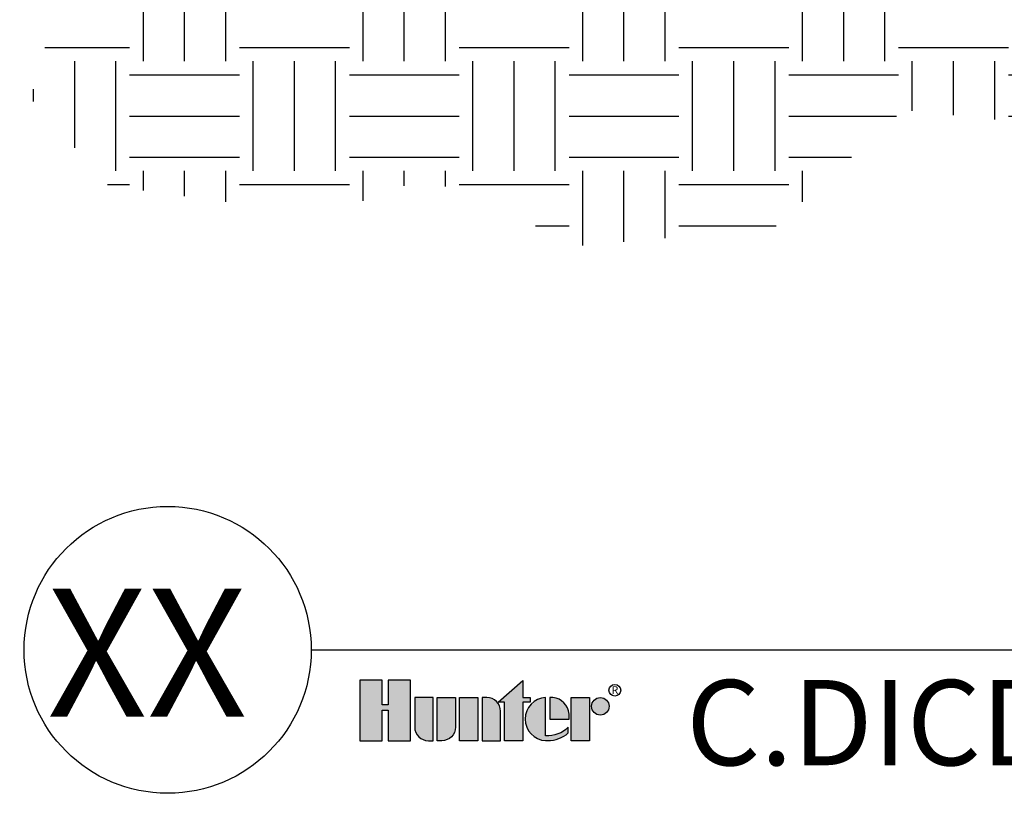
# Model space of a CAD drawing. Units: inches. Extents: x 148.7 to 197.2, y -106.2 to -77.1.
# Drawn here: x 149.2 to 160.4, y -106.2 to -97.4 of the extents above; entities that cross this region are included whole.
import ezdxf
from ezdxf.enums import TextEntityAlignment as Align

# ---------------------------------------------------------------- set-up
doc = ezdxf.new("R2010")
doc.units = ezdxf.units.IN
doc.header["$MEASUREMENT"] = 0
doc.layers.add('HI HATCH FILL', color=9, linetype='Continuous')
doc.layers.add('HI Text', color=2, linetype='Continuous')
doc.styles.add('Hunter', font='romans.shx', dxfattribs={"width": 0.7})
doc.styles.add('STYLE1', font='txt')

msp = doc.modelspace()

# ---------------------------------------------------------------- hatches: boundary and pattern name
at = {"layer": 'HI HATCH FILL'}
h = msp.add_hatch(dxfattribs=at)
h.set_pattern_fill('EARTH', color=256, scale=5)
h.set_pattern_definition([(0, (149.1863730334094, -102.6892165832298), (1.25, 1.25), [1.25, -1.25]), (0, (149.1863730334094, -102.2204665832298), (1.25, 1.25), [1.25, -1.25]), (0, (149.1863730334094, -101.7517165832298), (1.25, 1.25), [1.25, -1.25]), (90, (149.3426230334094, -101.5954665832298), (-1.25, 1.25), [1.25, -1.25]), (90, (149.8113730334094, -101.5954665832298), (-1.25, 1.25), [1.25, -1.25]), (90, (150.2801230334094, -101.5954665832298), (-1.25, 1.25), [1.25, -1.25])])
h.paths.add_polyline_path([(173.2910085484267, -99.2874758158477), (173.4135280326819, -99.31113435090057), (174.3051581413258, -98.27133333884348), (176.1684247370557, -98.09450135314658), (176.8899723315546, -96.79995615787507), (176.8899723315546, -94.32182671991421), (176.038916200125, -92.58343739353705), (175.7798989050651, -90.62312605506993), (174.9103414908743, -89.12515228634263), (175.7613978435026, -86.73949025540404), (175.7613978435026, -85.3339840006247), (177.1284699455566, -83.80221274053984), (172.2640728286612, -83.80221274053984), (173.0401094599284, -94.6523350748426), (173.7392051438801, -95.18936929052721), (173.7392051438801, -95.35521529789821), (175.331658628015, -95.35521529789821), (175.331658628015, -97.14215486171955), (171.331658628015, -97.14215486171955), (171.331658628015, -95.35521529789821), (171.3000466288011, -95.35202610043638), (171.28407029589, -95.40355287612721), (171.2648450947919, -95.46991430160861), (171.246603577158, -95.53725148490791), (171.2293447189695, -95.60535963759816), (171.2130674962124, -95.6740339712377), (171.1977708848717, -95.74306969739425), (171.1834538609331, -95.81226202762755), (171.1701154003786, -95.88140617351131), (171.1577544791933, -95.95029734660595), (171.1463700733627, -96.01873075847216), (171.1359611588711, -96.08650162068137), (171.1265270515445, -96.15341319364647), (171.1180727888543, -96.21940425012325), (171.1106081629471, -96.28452617328658), (171.1041431103343, -96.34883376552902), (171.0986875675302, -96.41238182922835), (171.094251471047, -96.47522516677951), (171.0908447573978, -96.53741858056289), (171.0884773630951, -96.59901687296906), (171.0871592246517, -96.66007484638888), (171.0869002785808, -96.72064730320331), (171.087710461395, -96.78078904579841), (171.089599709607, -96.84055487656111), (171.0925779597299, -96.89999959788723), (171.0966551798542, -96.95917803019022), (171.1018902951192, -97.01817295754024), (171.1084900697609, -97.07715160782013), (171.1166890647592, -97.13629708605323), (171.1267218410943, -97.19579249727155), (171.1388229597461, -97.25582094649758), (171.1532269816943, -97.31656553875855), (171.1701684679186, -97.378209379084), (171.1898819793995, -97.44093557250018), (171.2126020771172, -97.50492722403415), (171.238563322051, -97.57036743871276), (171.2680002751806, -97.6374393215621), (171.3011474974865, -97.70632597760986), (171.3382395499484, -97.77721051188283), (171.3794889400691, -97.85024954815104), (171.424800740246, -97.92523054987625), (171.4738543865112, -98.00167004207536), (171.5263241134916, -98.07907830405159), (171.5818841558126, -98.15696561510276), (171.6402087480997, -98.23484225452896), (171.7009721249798, -98.31221850163168), (171.7638485210789, -98.38860463571125), (171.8285121710208, -98.4635109360654), (171.8946373094341, -98.53644768199665), (171.9618981709432, -98.60692515280417), (172.0299689901748, -98.67445362778874), (172.0985240017531, -98.7385433862487), (172.1672378972434, -98.7987050674448), (172.2360224267616, -98.85463605683557), (172.3054134114178, -98.90652536055774), (172.3760481528434, -98.95464192745182), (172.4485639526708, -98.99925470635898), (172.5235981125314, -99.04063264611999), (172.6017879340569, -99.07904469557553), (172.6837707188795, -99.11475980356666), (172.7701837686298, -99.1480469189339), (172.8616643849409, -99.17917499051858), (172.9588498694443, -99.20841296716142), (173.0623775237716, -99.23602979770321), (173.1728846495555, -99.26229443098511)])
h.paths.add_polyline_path([(169.5334475914393, -95.96385235095711), (169.5594635435434, -95.94339917949726), (169.5856776441782, -95.92261610400512), (169.611660048143, -95.9018459935213), (169.6373811398136, -95.88111706538048), (169.6628113035599, -95.860457536888), (169.6879209237459, -95.83989562539952), (169.712680384739, -95.81945954820554), (169.7370600709266, -95.79917752264842), (169.7610303666666, -95.77907776604779), (169.7845616563312, -95.7591884957404), (169.8076243242891, -95.73953792903926), (169.8301887549313, -95.72015428325778), (169.8522253325928, -95.70106577575744), (169.8737044418863, -95.68230062355956), (169.8946450660522, -95.66382646691333), (169.9150974961258, -95.64557637653465), (169.9350796348881, -95.62752600623088), (169.9546093851374, -95.60965100982361), (169.9737046496438, -95.59192704113539), (169.9923833311993, -95.57432975396297), (170.0106633325789, -95.55683480214402), (170.0285625565737, -95.53941783948255), (170.0460989059689, -95.5220545197936), (170.0632902835426, -95.50472049689648), (170.0801545920803, -95.48739142460502), (170.0967097343704, -95.47004295673554), (170.1129736131923, -95.4526507471074), (170.1289641313279, -95.43519044953598), (170.1447126136419, -95.41762507581507), (170.1602638172834, -95.39990769852552), (170.1756301613586, -95.38202427018037), (170.190822847426, -95.36396193460718), (170.2058530770413, -95.34570783564651), (170.2207320517709, -95.3272491171229), (170.2354709731703, -95.30857292287807), (170.2483207149327, -95.29194439305901), (169.5334475914393, -95.3379588539798)])
h.paths.add_polyline_path([(167.9715903843046, -97.06234795030154), (167.9131538584974, -97.08219624616193), (167.8552717257976, -97.10197516285653), (167.7979384699541, -97.12170856194982), (167.7411416765457, -97.14142143653332), (167.684868931072, -97.16113877971577), (167.6291078190772, -97.18088558457758), (167.5738459260707, -97.2006868442302), (167.519070837596, -97.22056755176213), (167.464770139191, -97.24055270026804), (167.4109314163936, -97.26066728284191), (167.3575422546992, -97.28093629259028), (167.3045902396614, -97.30138472260734), (167.2520629568126, -97.3220375659808), (167.1999479916792, -97.34291981581616), (167.1482329297845, -97.3640564652064), (167.0969053566681, -97.38547250724763), (167.0459497882966, -97.40719491062242), (166.9952874070138, -97.42929140584975), (166.944779853183, -97.45186804498154), (166.8942864568414, -97.47503236699582), (166.8436665480311, -97.49889191087259), (166.792779456793, -97.52355421559417), (166.7414845131638, -97.54912682014003), (166.6896410471826, -97.57571726349236), (166.6371083888929, -97.60343308463516), (166.5837458683337, -97.63238182253984), (166.5294128155367, -97.66267101619736), (166.4739685605481, -97.69440820458507), (166.4172724334115, -97.72770092668146), (166.3591837641587, -97.76265672147102), (166.2995618828317, -97.79938312793217), (166.2382661194708, -97.83798768504852), (166.1751614961957, -97.87855932569632), (166.110175556291, -97.9209826154991), (166.0432745114285, -97.96501572192786), (165.9744251468317, -98.0104149377452), (165.9035942477365, -98.0569365556992), (165.8307485993253, -98.10433686856757), (165.7558549868275, -98.15237216910153), (165.6788801954592, -98.20079875005835), (165.5997910104268, -98.24937290420864), (165.5185542169516, -98.29785092430474), (165.4351366002409, -98.34598910310977), (165.349504945515, -98.39354373338422), (165.2616260379841, -98.44027110788802), (165.171466662864, -98.48592751938168), (165.0789936053688, -98.53026926062604), (164.9841736507142, -98.5730526243808), (164.8868863988332, -98.6141480500844), (164.7864460120494, -98.65416627215095), (164.6819411124719, -98.69401331184108), (164.57245973594, -98.73459595798137), (164.4570899182921, -98.77682099940857), (164.334919695372, -98.82159522494621), (164.2050371030039, -98.8698254234253), (164.0665301770328, -98.92241838367998), (163.9184869533032, -98.98028089453548), (163.7599954676515, -99.0443197448229), (163.5901437559105, -99.11544172337328), (163.4080198539249, -99.19455361901456), (163.2127117975331, -99.28256222057632), (163.0033076225669, -99.38037431689033), (162.8771023649098, -99.44140527418867), (163.5689031947616, -99.89122387960606), (164.6185884838673, -101.9713105894313), (167.1783474942399, -102.6892165832298), (169.4618733125965, -102.6892165832298), (171.0824402221904, -101.8056399343525), (171.5612438908079, -99.83600029227125), (173.1613834103043, -99.5664263852233), (173.1218793945667, -99.55816795043702), (173.0064611209819, -99.53127130612194), (172.8966368294294, -99.50242931723783), (172.7917447148587, -99.47140194700181), (172.6914200123252, -99.43796671691572), (172.5952979568847, -99.40190114848228), (172.503013783594, -99.36298276320449), (172.4142027275083, -99.32098908258449), (172.328500023683, -99.27569762812466), (172.2455409071753, -99.22688592132823), (172.1649606130391, -99.17433148369666), (172.0863909654926, -99.1178938199243), (172.0095717332286, -99.05784429882877), (171.9343915762886, -98.9944269595677), (171.8607458292392, -98.92786972616133), (171.7885298266447, -98.8584005226277), (171.7176389030724, -98.78624727298775), (171.6479688110967, -98.71163817672414), (171.5796859675202, -98.63496328694737), (171.5131444964931, -98.55667611735036), (171.4485736656863, -98.47713419753822), (171.3862027427722, -98.39669505711606), (171.3262609954214, -98.3157162256899), (171.268977691307, -98.23455523286464), (171.214618475972, -98.15359130287939), (171.1636279270854, -98.07326933789204), (171.116152477001, -97.99378660768315), (171.0722781524491, -97.9152985286051), (171.0320909801596, -97.83796051700838), (170.9956769868614, -97.76192798924404), (170.963105482045, -97.68734219266824), (170.9341067718812, -97.61406587457857), (170.908416834665, -97.54198690248599), (170.8858485293975, -97.47106097503163), (170.8662147150833, -97.40124379086329), (170.8493282507243, -97.33249104862077), (170.8350006918215, -97.26476020091808), (170.8229523760093, -97.19810827679636), (170.8129539778505, -97.13245238852575), (170.8048389419957, -97.06761135998008), (170.7984407130951, -97.00340401503104), (170.7935927357989, -96.93964917754819), (170.7901284547573, -96.87616567140651), (170.7878813146209, -96.81277232047613), (170.7866847600398, -96.7492879486312), (170.7864784679744, -96.68560738403765), (170.7873818996636, -96.6217519003121), (170.789373658996, -96.55764021972118), (170.7924275987791, -96.49318764235751), (170.7965175718215, -96.42830946830287), (170.8016174309309, -96.36292099765406), (170.8077010289152, -96.29693753049928), (170.8147422185827, -96.23027436692777), (170.8227158536729, -96.16283729604024), (170.8316178085815, -96.09456177901276), (170.8414638623317, -96.025551509373), (170.8522705716737, -95.95592838180929), (170.8640544933567, -95.8858142909993), (170.8768321841303, -95.81533113163881), (170.8906202007441, -95.74460079840172), (170.9054350999494, -95.67374518597117), (170.9212934384941, -95.6028861890404), (170.938211773128, -95.53214570228913), (170.956206660602, -95.46164562040394), (170.975295513035, -95.39150891068051), (170.9955502773641, -95.32197186078992), (170.9957512194308, -95.32132705667624), (170.620757743405, -95.28349559167285), (170.6178669590618, -95.28797895998784), (170.602163532341, -95.31188269865604), (170.5863593775183, -95.33548528368621), (170.5704451573762, -95.3587948039127), (170.5544115346885, -95.38181934819049), (170.5382491722288, -95.40456700536186), (170.5219487327742, -95.42704586427762), (170.5055008791032, -95.44926401378403), (170.4888962739929, -95.47122954272216), (170.4721255802144, -95.49295053994328), (170.4551794605417, -95.51443509429755), (170.4380485777594, -95.53569129462922), (170.4207235946382, -95.55672722978092), (170.4031951739516, -95.57755098861168), (170.3854539784817, -95.5981706599537), (170.3674906710002, -95.61859433266301), (170.349295590864, -95.63883148780427), (170.3308568219392, -95.65890131568952), (170.3121614875857, -95.67882714128723), (170.2931967076225, -95.69863230482918), (170.2739496018648, -95.71834014655563), (170.2544072901294, -95.73797400670871), (170.2345568922337, -95.75755722552091), (170.2143855279945, -95.77711314322995), (170.1938803172244, -95.79666510007942), (170.1730283797449, -95.81623643630658), (170.1518168353758, -95.8358504921473), (170.1302328039248, -95.85553060783784), (170.1082634052089, -95.87530012362413), (170.0858957590526, -95.89518237973776), (170.0631169852582, -95.91520071642367), (170.0399142036614, -95.93537847390763), (170.0162745340718, -95.95573899244093), (169.9921850962905, -95.97630561225802), (169.967633014981, -95.99710166714493), (169.9426137253288, -96.01813937308654), (169.91714802327, -96.03939701868862), (169.8912615252544, -96.06084644371926), (169.8649798477291, -96.08245948793892), (169.8383286071503, -96.1042079911023), (169.8113334199572, -96.12606379298984), (169.784019902589, -96.14799873335366), (169.7564136715104, -96.16998465196303), (169.728540343163, -96.19199338858012), (169.7004255339865, -96.21399678296416), (169.6720948604485, -96.23596667488097), (169.6435739389859, -96.2578749040861), (169.6148883860453, -96.27969331036854), (169.5860638180698, -96.30139373346287), (169.5571258515102, -96.322948013152), (169.5334475914393, -96.34038910100726), (169.5334475914393, -96.40145559148982), (169.6648334048246, -96.55803510660758), (170.5883124367122, -96.55803510660759), (170.5883124367122, -97.06234795030156), (169.6648334048246, -97.06234795030156), (169.5334475914393, -96.90576843518379), (169.5334475914393, -98.51731458064391), (169.7068882173311, -98.51731458064387), (169.7165555093866, -98.51939005658653), (169.7235421524973, -98.52421286645657), (169.7293656131721, -98.5338330409471), (169.73044043831, -98.54086680162271), (169.73044043831, -99.56720304095164), (169.8458260982059, -99.67549928656491), (169.9791268154225, -99.84087671415223), (170.0645675844174, -99.98458602228929), (170.1393352955919, -100.1602316261525), (170.186430329294, -100.3349117007635), (170.2108411003046, -100.5404014302641), (170.2062562993034, -100.718314115824), (170.1718062967542, -100.9202371727235), (170.1011606375367, -101.1280104918772), (170.0021452038283, -101.314192038563), (169.8980471200661, -101.4559300359276), (169.7997721047119, -101.5607892972859), (169.6580187414846, -101.6789825390436), (169.5008305618811, -101.7768114860016), (169.3238244246459, -101.8548143729964), (169.2040017238398, -101.8913380167211), (168.9857132909409, -101.9279544965263), (168.7648479138922, -101.9281120172273), (168.5312419585908, -101.887852136328), (168.343315775048, -101.8226820634115), (168.1448057118914, -101.716150767512), (167.9734555751674, -101.5837449929722), (167.8467189095122, -101.4512788613648), (167.7484171572218, -101.3171669046546), (167.6331457927719, -101.0936759741417), (167.5681532211656, -100.8833205024866), (167.5387865095717, -100.6695705126277), (167.5462652407559, -100.4353351271939), (167.5851186485095, -100.2383590068211), (167.6595677122602, -100.034980864575), (167.7727772252998, -99.83614544471865), (167.8672234521197, -99.71464711747537), (167.9475626351803, -99.63043209975959), (167.9475626351802, -98.54086680162271), (167.9496905780907, -98.53108378458909), (167.954460920993, -98.52421286645657), (167.9626659275611, -98.51888219977094), (167.9711148561592, -98.51731458064391), (168.1445554820509, -98.51731458064391), (168.1445554820509, -97.16644247810349), (168.0572098021647, -97.06234795030154)])
h.paths.add_polyline_path([(160.6310475479841, -98.547529152635), (160.6660436496189, -98.51837728192581), (160.7768924391992, -98.42709815537692), (160.8808687325296, -98.34256286720222), (160.9783502816035, -98.26441748542777), (161.0697148384085, -98.19230807808765), (161.1553401549279, -98.12588071322834), (161.2356039831495, -98.06478145888495), (161.3108840750651, -98.00865638309796), (161.3815581826603, -97.95715155389995), (161.4480040579226, -97.90991303932938), (161.5105994528427, -97.86658690742611), (161.5697221194013, -97.82681922623074), (161.6257498095942, -97.79025606377587), (161.6790602754058, -97.75654348810212), (161.730031268825, -97.72532756724603), (161.7790405418383, -97.69625436924736), (161.8264658464317, -97.66896996214085), (161.8726849345916, -97.64312041397105), (161.9180755583219, -97.61835179276474), (161.9630154695909, -97.59431016657058), (162.0078807512945, -97.57064303522199), (162.0529020665164, -97.54712264427397), (162.0980538724907, -97.52374102080778), (162.1432845467671, -97.50051256382075), (162.1885424669836, -97.47745167228268), (162.2337760107148, -97.45457274519606), (162.278933555555, -97.4318901815527), (162.3239634791028, -97.40941838033159), (162.3688141589839, -97.38717174052078), (162.4134339727788, -97.36516466110548), (162.4577712980735, -97.34341154108353), (162.5017745124782, -97.3219267794425), (162.5453919936106, -97.30072477514376), (162.5885721190444, -97.2798199272057), (162.6312632663665, -97.25922663460643), (162.6734138132181, -97.23895929633261), (162.7149721371521, -97.21903231137743), (162.755886615804, -97.19946007871728), (162.7961056267584, -97.18025699734564), (162.8355775476139, -97.16143746625019), (162.8742507559693, -97.14301588441862), (162.9120736294234, -97.12500665083861), (162.9489989081457, -97.10742136146534), (162.9850526098575, -97.09022453006597), (163.0203215556626, -97.07334160314198), (163.0548944070245, -97.05669684467001), (163.0888598255021, -97.04021451862698), (163.1223064726135, -97.02381888896943), (163.1553230098908, -97.0074342196821), (163.1879980988396, -96.99098477473838), (163.2204204010008, -96.97439481810743), (163.2526785778902, -96.95758861376113), (163.2848612910277, -96.94049042567781), (163.3170572019474, -96.92302451782405), (163.3493549721626, -96.90511515417548), (163.3818432632036, -96.88668659870477), (163.4146107365908, -96.86766311538555), (163.4477460538528, -96.84796896818683), (163.481337876509, -96.82752842108582), (163.5154748660819, -96.80626573805485), (163.5502456841034, -96.78410518306252), (163.5857389920832, -96.76097102008761), (163.6220434515631, -96.73678751309743), (163.6592477240485, -96.71147892606784), (163.6974220117607, -96.6849840647474), (163.7365225989935, -96.65733147650096), (163.7764623564605, -96.62858390879336), (163.8171540694389, -96.59880417640906), (163.8585105231724, -96.5680550941472), (163.9004445029378, -96.53639947679412), (163.9428687939894, -96.50390013913513), (163.985696181588, -96.47061989596267), (164.0288394510016, -96.43662156206959), (164.0722113874876, -96.40196795223979), (164.1157247763047, -96.36672188126674), (164.1592924027113, -96.33094616394875), (164.2028270519782, -96.29470361505933), (164.246241509367, -96.25805704939503), (164.2894485601307, -96.22106928174705), (164.3323609895325, -96.18380312690918), (164.3748915828459, -96.14632139966032), (164.4169531253142, -96.1086869148025), (164.4584584022162, -96.07096248711044), (164.4993201987985, -96.03321093139064), (164.5394513003325, -95.99549506242151), (164.5787645349413, -95.95787766593436), (164.6171945064774, -95.92040676455312), (164.6547329586108, -95.88309164227154), (164.6913808939857, -95.84593530587316), (164.727139315256, -95.80894076211284), (164.7620092250603, -95.77211101777723), (164.7959916260455, -95.73544907963174), (164.8290875208609, -95.69895795445059), (164.8612979121426, -95.66264064900689), (164.8926238025429, -95.62650017007053), (164.9230661947047, -95.59053952441462), (164.9526260912738, -95.55476171881286), (164.9813044948989, -95.5191697600319), (165.0091024082177, -95.48376665485038), (165.0360208338816, -95.4485554100355), (165.037640335134, -95.44637763750302), (163.6763376470856, -95.2422673884487), (162.1834200991183, -95.54919318095337), (159.9069856907644, -95.25285099959517), (158.1093691077466, -95.49934314387734), (156.3570787983643, -95.30838370908297), (155.1054428314914, -95.40715588214763), (154.4492475710981, -95.35522923767047), (154.4492475710981, -97.1421688014918), (150.4492475710981, -97.1421688014918), (150.4492475710981, -95.35522923767047), (152.0416969797272, -95.35522923767047), (152.0416969797272, -95.18938157182285), (152.7407749697391, -94.6523350748426), (152.8242495941264, -93.48559029513878), (150.143980591843, -93.48559029513878), (149.1863730334094, -95.39970914979814), (149.6467612443719, -97.03800758864756), (149.3152816793912, -98.27133333884348), (150.1992271860065, -99.26535705546468), (152.6484930080522, -99.59669825869652), (153.8086714854848, -99.17331777888188), (155.5765624987154, -99.9464473600152), (157.7680108075987, -99.74396112261414), (159.2412531711584, -98.40018819774858)])
h.paths.add_polyline_path([(160.8505004786405, -98.49608337193426), (160.7700505851376, -98.56226575005388), (161.6721035355492, -98.65789812941013), (162.5839912625555, -99.25082032313908), (162.6255077774056, -99.23003959663588), (162.8351758175239, -99.12821451748026), (163.0323404987301, -99.03541901028518), (163.2176169057937, -98.95099391040235), (163.3916201234822, -98.87428005317724), (163.5549652365633, -98.80461827396158), (163.7082673298073, -98.74134940810032), (163.8521414879856, -98.68381429094396), (163.9872010777774, -98.63135302609561), (164.1140218250029, -98.58330678308475), (164.2331573698255, -98.53904328719892), (164.3451635786303, -98.49793538113094), (164.4505963178382, -98.45935590757495), (164.5500114538458, -98.42267770921507), (164.6439837173227, -98.38721717070499), (164.733238771689, -98.35212911683871), (164.8185099989801, -98.31698134805274), (164.9005209440643, -98.2814003547804), (164.9799951518025, -98.24501262745146), (165.0576561670673, -98.20744465650046), (165.1340665284765, -98.16847182112085), (165.2091378890822, -98.12841923637315), (165.2828643444709, -98.08748094921434), (165.355259508671, -98.04583129690062), (165.4263369957126, -98.00364461668123), (165.4961104196232, -97.96109524580821), (165.5645933944276, -97.9183575215338), (165.6317995341574, -97.87560578111373), (165.6977424528388, -97.83301436179924), (165.762435764501, -97.79075760083144), (165.8259178784049, -97.74903905233028), (165.8883152970231, -97.70813286899885), (165.9496444403387, -97.66813745060557), (166.0099059720577, -97.6291299855838), (166.0691005558743, -97.59118766237528), (166.1272288554812, -97.55438766939771), (166.1842915345588, -97.51880719508542), (166.2402892568107, -97.4845234278746), (166.2952226859163, -97.4516135561951), (166.3490924855758, -97.42015476847475), (166.4019199737461, -97.39018907441087), (166.4539054244726, -97.36145046849818), (166.5051645684077, -97.33381115250106), (166.5557789829925, -97.30720096830828), (166.6058302456765, -97.28154975780504), (166.6553999338965, -97.25678736287962), (166.7045696251078, -97.23284362541119), (166.7534208967342, -97.20964838729351), (166.8020353262391, -97.18713149040806), (166.8504944910449, -97.16522277664176), (166.8988799686221, -97.14385208788121), (166.9472733363829, -97.12294926601204), (166.9957561717965, -97.10244415291497), (167.0444147538102, -97.08226437767934), (167.0933269825118, -97.06234795030154), (167.071306345499, -97.06234795030154), (167.071306345499, -96.55803510660758), (168.0572098021647, -96.55803510660756), (168.1445554820509, -96.66212963440952), (168.1445554820509, -95.30846936922048), (166.8421696682885, -95.17876550771847), (165.1586670755669, -95.46452407793018), (165.1492056638754, -95.4631054580202), (165.147066930742, -95.46607842561681), (165.1194377477526, -95.50337067469415), (165.0908825626328, -95.54083390744762), (165.0614029402358, -95.57846370952183), (165.0310004454272, -95.61625566655867), (164.999676643053, -95.65420536421206), (164.9674330979742, -95.69230838812791), (164.9342713750454, -95.73056032395206), (164.9001930391242, -95.76895675733189), (164.8651996550703, -95.80749327391138), (164.8292927877291, -95.84616545934571), (164.7924740019678, -95.88496889927836), (164.7547448626428, -95.92389917934759), (164.716106934601, -95.96295188521154), (164.6765617827074, -96.00212260251395), (164.6361109718108, -96.04140691690522), (164.5947560667757, -96.08080041402556), (164.5524986324536, -96.12029867952589), (164.5094383422601, -96.15983321128506), (164.4657509415587, -96.19928451558813), (164.421529360051, -96.2385864611396), (164.3768663567753, -96.277673027489), (164.3318546907762, -96.31647819418643), (164.2865871210973, -96.354935940788), (164.2411564067822, -96.39298024683433), (164.1956553068729, -96.43054509188859), (164.1501765804161, -96.46756445548567), (164.1048129864469, -96.50397231719033), (164.0596572840124, -96.53970265654922), (164.0148033406463, -96.57468855873745), (163.9703678868049, -96.60884408625455), (163.9264395360697, -96.6421045010898), (163.8830924663968, -96.67441648550346), (163.8404008557378, -96.70572672175302), (163.7984388820474, -96.73598189208482), (163.7572807232774, -96.76512867876505), (163.7170005573834, -96.79311376404306), (163.6776725623103, -96.81988383017521), (163.6393476170773, -96.84540364703358), (163.6018762731165, -96.86979539940295), (163.5651456158934, -96.8931561001466), (163.5290673477193, -96.91556391294137), (163.493553170903, -96.93709700147608), (163.458514787765, -96.95783352942736), (163.4238639006066, -96.97785166048531), (163.3895122117452, -96.9972295583308), (163.3553714234864, -97.01604538664147), (163.3213569704718, -97.03437646298214), (163.2873886546533, -97.05230090434578), (163.2533723532565, -97.06990190334078), (163.2192130647624, -97.08726291306718), (163.1848157876513, -97.10446738661767), (163.1500855203954, -97.12159877709976), (163.1149272614692, -97.13874053760757), (163.0792460093713, -97.1559761212365), (163.0429467625767, -97.1733889810977), (163.0059345195445, -97.19106257028194), (162.9681063378787, -97.20908436912815), (162.9293505654961, -97.22753876342614), (162.8896986476952, -97.24642397104631), (162.8492056401981, -97.26572498046276), (162.8079265987271, -97.28542678014955), (162.7659165790042, -97.30551435858075), (162.7232306367567, -97.32597270423247), (162.679923827686, -97.34678680558386), (162.636051207542, -97.36794165107601), (162.5916678320341, -97.38942222923794), (162.5468287568901, -97.41121352849457), (162.5015890378181, -97.4333005373512), (162.456005488937, -97.45566732311418), (162.4101383688165, -97.47829609123998), (162.3640451584793, -97.50117045070085), (162.3177832034208, -97.52427408053558), (162.2714098491183, -97.54759065975492), (162.2249824410424, -97.57110386739619), (162.178558324698, -97.59479738247452), (162.1321948455469, -97.61865488402401), (162.0859495360063, -97.64265990079662), (162.0400907288064, -97.66663028914984), (161.994534028224, -97.69068187307865), (161.9488502592016, -97.7152110662471), (161.9026102467005, -97.74061428231721), (161.8553848156862, -97.76728793495172), (161.8067447911054, -97.79562843781412), (161.7562609979238, -97.82603220456646), (161.7035042610964, -97.85889564887256), (161.6480454055809, -97.89461518439415), (161.589455256338, -97.93358722479199), (161.5273046383218, -97.9762081837358), (161.4611643764933, -98.0228744748786), (161.3906052958109, -98.07398251188897), (161.3151982212285, -98.12992870842697), (161.2345139777073, -98.19110947816206), (161.1481233902074, -98.2579212347452), (161.0555972836867, -98.33076039184597), (160.9565151402283, -98.41002102770855)])
at = {"layer": 'HI Text'}
h = msp.add_hatch(color=256, dxfattribs=at)
h.dxf.hatch_style = 1
h.paths.add_polyline_path([(154.63177862263, -105.1437010600895), (154.912214055436, -104.8968074077346), (154.912214055436, -105.0897976771688), (154.9959149605923, -105.0897976771688), (154.9959149605923, -105.1437010600895), (154.912214055436, -105.1437010600895), (154.912214055436, -105.5809545886263), (154.7036313997863, -105.5809545886263), (154.7036313997863, -105.1437010600895)])
h.paths.add_polyline_path([(154.4011310294201, -105.5809545886263), (154.1925483737705, -105.5809545886263), (154.1925483737705, -105.0897976771688), (154.4011310294201, -105.0897976771688)])
h.paths.add_polyline_path([(153.379890603391, -105.2354372521408), (153.379890603391, -105.5809545886263), (153.6344474017518, -105.5809545886263), (153.6344474017518, -104.8905895228966), (153.379890603391, -104.8905895228966), (153.379890603391, -105.1714897606014), (153.3118194217185, -105.1714897606014), (153.3118194217186, -104.8905895228966), (153.0572626233576, -104.8905895228966), (153.0572626233576, -105.5809545886263), (153.3118194217186, -105.5809545886263), (153.3118194217186, -105.2354372521408)])
edge = h.paths.add_edge_path()
edge.add_arc((155.1955420024765, -105.2248872243707), 0.3557288469148716, 269.9999999998535, 311.0226094260913)
edge.add_line((155.4290270476298, -105.4932670787137), (155.4290270476199, -105.4281911583474))
edge.add_arc((155.1955420024661, -105.1974333274833), 0.3282749500274826, 265.6423727984551, 315.33658259336823, ccw=False)
edge.add_line((155.1705991327389, -105.5247593057761), (155.1705991327383, -105.0901361945096))
edge.add_arc((155.1834890721331, -105.3353761328975), 0.2455784557287558, 93.00872752319205, 266.9912724769674)
edge.add_line((155.170599132739, -105.5806160712855), (155.1955420024756, -105.5806160712855))
h.paths.add_polyline_path([(155.4618218214913, -105.580954588619), (155.4618218214913, -105.0897976771614), (155.670404477141, -105.0897976771614), (155.670404477141, -105.580954588619)])
edge = h.paths.add_edge_path()
edge.add_line((154.4481095829932, -105.0897976771688), (154.4481095829932, -105.5809545886263))
edge.add_line((154.4481095829932, -105.5809545886263), (154.6566922386428, -105.5809545886263))
edge.add_line((154.6566922386428, -105.5809545886263), (154.6566922386428, -105.2447668602576))
edge.add_arc((154.501723055554, -105.2447668602576), 0.1549691830888378, 0, 89.99999999998948)
edge.add_line((154.501723055554, -105.0897976771688), (154.4481095829932, -105.0897976771688))
edge = h.paths.add_edge_path()
edge.add_line((153.9369871645477, -105.0897976771688), (154.1455698201974, -105.0897976771688))
edge.add_line((154.1455698201974, -105.0897976771688), (154.1455698201974, -105.4259854055375))
edge.add_arc((153.9906006371085, -105.4259854055374), 0.1549691830888662, 269.99999999998954, 359.99999999998954, ccw=False)
edge.add_line((153.9906006371085, -105.5809545886263), (153.9369871645477, -105.5809545886263))
edge.add_line((153.9369871645477, -105.5809545886263), (153.9369871645477, -105.0897976771688))
edge = h.paths.add_edge_path()
edge.add_line((153.8363951384138, -105.5809545886263), (153.8900086109745, -105.5809545886263))
edge.add_line((153.8900086109745, -105.5809545886263), (153.8900086109745, -105.0897976771688))
edge.add_line((153.8900086109745, -105.0897976771688), (153.681425955325, -105.0897976771688))
edge.add_line((153.681425955325, -105.0897976771688), (153.681425955325, -105.4259854055375))
edge.add_arc((153.8363951384138, -105.4259854055375), 0.1549691830888094, 179.9999999999895, 270)
edge = h.paths.add_edge_path()
edge.add_line((155.4383522409165, -105.3353761328972), (155.4383522409239, -105.2774256867914))
edge.add_arc((155.2328479211104, -105.2952815001699), 0.2062785871906857, 4.965831443762442, 83.99132804350747)
edge.add_line((155.254440954684, -105.0901361945095), (155.2204848722122, -105.090136194496))
edge.add_line((155.2204848722122, -105.090136194496), (155.2204848722122, -105.3353761328972))
edge.add_line((155.2204848722122, -105.3353761328972), (155.4383522409165, -105.3353761328972))
edge = h.paths.add_edge_path()
edge.add_arc((155.7934781348488, -105.1894017542975), 0.09960407713606825, 0, 360)

# ---------------------------------------------------------------- linework, layer by layer
msp.add_line((152.5034515826043, -104.5470490596976), (192.6531141827281, -104.5470490596976), dxfattribs=at)
for points in [[(153.379890603391, -105.2354372521408), (153.379890603391, -105.5809545886263), (153.6344474017518, -105.5809545886263), (153.6344474017518, -104.8905895228966), (153.379890603391, -104.8905895228966), (153.379890603391, -105.1714897606014), (153.3118194217185, -105.1714897606014), (153.3118194217186, -104.8905895228966), (153.0572626233576, -104.8905895228966), (153.0572626233576, -105.5809545886263), (153.3118194217186, -105.5809545886263), (153.3118194217186, -105.2354372521408)], [(154.63177862263, -105.1437010600895), (154.912214055436, -104.8968074077346), (154.912214055436, -105.0897976771688), (154.9959149605923, -105.0897976771688), (154.9959149605923, -105.1437010600895), (154.912214055436, -105.1437010600895), (154.912214055436, -105.5809545886263), (154.7036313997863, -105.5809545886263), (154.7036313997863, -105.1437010600895)], [(154.4011310294201, -105.5809545886263), (154.1925483737705, -105.5809545886263), (154.1925483737705, -105.0897976771688), (154.4011310294201, -105.0897976771688)], [(155.4618218214913, -105.580954588619), (155.4618218214913, -105.0897976771614), (155.670404477141, -105.0897976771614), (155.670404477141, -105.580954588619)]]:
    msp.add_lwpolyline(points, close=True, dxfattribs=at)
for points in [[(153.8363951384138, -105.5809545886263), (153.8900086109745, -105.5809545886263), (153.8900086109745, -105.0897976771688), (153.681425955325, -105.0897976771688), (153.681425955325, -105.4259854055375, 0.414213562373095)], [(153.9369871645477, -105.0897976771688), (154.1455698201974, -105.0897976771688), (154.1455698201974, -105.4259854055375, -0.414213562373095), (153.9906006371085, -105.5809545886263), (153.9369871645477, -105.5809545886263)], [(154.4481095829932, -105.0897976771688), (154.4481095829932, -105.5809545886263), (154.6566922386428, -105.5809545886263), (154.6566922386428, -105.2447668602576, 0.4142135623730948), (154.501723055554, -105.0897976771688)], [(155.4383522409165, -105.3353761328972), (155.4383522409239, -105.2774256867914, 0.3591622824268968), (155.254440954684, -105.0901361945095), (155.2204848722122, -105.090136194496), (155.2204848722122, -105.3353761328972)]]:
    msp.add_lwpolyline(points, format="xyb", close=True, dxfattribs=at)
msp.add_lwpolyline([(155.1955420024756, -105.5806160712855, 0.1809313373683727), (155.4290270476298, -105.4932670787137), (155.4290270476199, -105.4281911583474, -0.2202952373044754), (155.1705991327389, -105.5247593057761), (155.1705991327383, -105.0901361945096, 0.9488198287109454), (155.170599132739, -105.5806160712855), (155.1955420024756, -105.5806160712855)], format="xyb", dxfattribs=at)
for centre, radius in [((150.8702192607413, -104.5470490596976), 1.633232321863464), ((155.9584421189058, -105.0070350543666), 0.06664005030255991), ((155.7934781348488, -105.1894017542975), 0.09960407713606825)]:
    msp.add_circle(centre, radius, dxfattribs=at)

# ---------------------------------------------------------------- texts
at = {"layer": 'HI Text', "style": 'STYLE1'}
msp.add_text('R', height=0.08664480197487713, dxfattribs=at).set_placement((155.9600231012234, -105.0477674258471), align=Align.CENTER)
at = {"layer": 'HI Text', "insert": (151.7738047486965, -104.5797565775653), "char_height": 1.455468749999999, "attachment_point": 6, "style": 'Hunter'}
msp.add_mtext('{\\fArial|b0|i0|c0|p34;XX}', dxfattribs=at)
at = {"layer": 'HI Text', "insert": (156.7701836001441, -104.8905895228966), "char_height": 0.9703124999999996, "width": 33.6762967440676, "attachment_point": 1, "style": 'Hunter'}
msp.add_mtext('{\\fArial|b0|i0|c0|p34;C.DICD.01}', dxfattribs=at)

doc.saveas('drawing.dxf')
